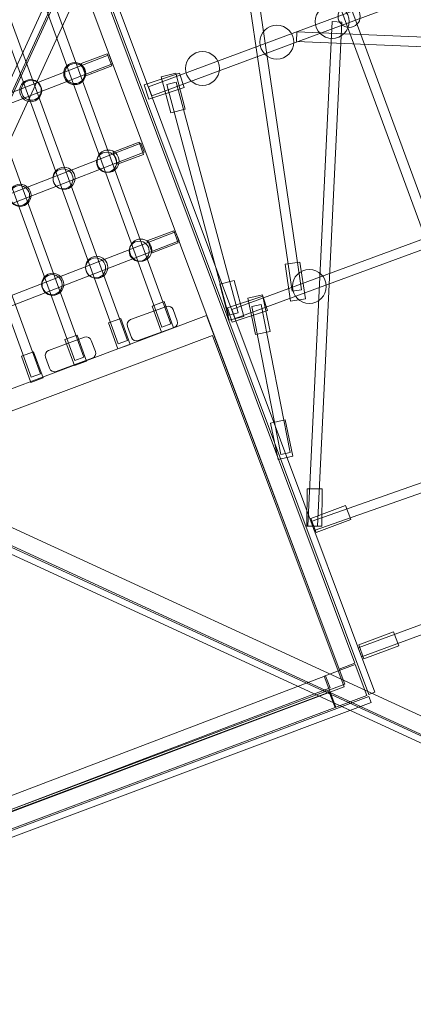
# Model space of a CAD drawing. Units: centimetres. Extents: x -7.56 to -0.6, y 6.75 to 13.02.
# Drawn here: x -3.92 to -3.21, y 8.9 to 10.68 of the extents above; entities that cross this region are included whole.
import ezdxf

# ---------------------------------------------------------------- set-up
doc = ezdxf.new("R2010")
doc.units = ezdxf.units.CM
doc.header["$MEASUREMENT"] = 0
doc.layers.add('layer 1', color=7, linetype='Continuous')

msp = doc.modelspace()

# ---------------------------------------------------------------- linework, layer by layer
at = {"layer": 'layer 1', "color": 254, "lineweight": 9}
for centre, major_axis in [((-3.35323, 10.67391), (0, 0.03063)), ((-3.32247, 10.68317), (0, 0.02)), ((-3.45337, 10.63684), (0, 0.03063)), ((-3.58765, 10.58923), (0, 0.03063)), ((-3.81862, 10.58), (0, 0.02)), ((-3.8982, 10.54916), (0, 0.02)), ((-3.75836, 10.42183), (0, 0.02)), ((-3.83794, 10.39099), (0, 0.02)), ((-3.91757, 10.36015), (0, 0.02)), ((-3.69949, 10.26109), (0, 0.02)), ((-3.77907, 10.23025), (0, 0.02)), ((-3.3945, 10.19565), (0, 0.03063)), ((-3.8587, 10.19941), (0, 0.02))]:
    msp.add_ellipse(centre, major_axis=major_axis, ratio=1, dxfattribs=at)
at = {"layer": 'layer 1', "color": 254, "lineweight": 5}
for centre in [(-3.81862, 10.58), (-3.89731, 10.54981), (-3.76107, 10.41992), (-3.83976, 10.38973), (-3.91848, 10.35952), (-3.7022, 10.25918), (-3.78089, 10.22899), (-3.85961, 10.19878)]:
    msp.add_ellipse(centre, major_axis=(0, 0.01811), ratio=1, dxfattribs=at)
at = {"layer": 'layer 1', "color": 1, "lineweight": 20}
msp.add_open_spline([(-5.99803, 7.38665), (-5.99803, 7.38665), (-6.0596, 7.38665), (-6.0596, 7.38665), (-6.0596, 7.38665), (-6.88576, 7.38665), (-7.5596, 8.06048), (-7.5596, 8.88665), (-7.5596, 8.88665), (-7.5596, 8.88665), (-7.5596, 10.369), (-7.5596, 10.369), (-7.5596, 10.369), (-7.5596, 11.01572), (-7.1467, 11.56905), (-6.57104, 11.77893), (-6.57104, 11.77893), (-6.4734, 11.84735), (-6.36609, 11.90513), (-6.25001, 11.94982), (-6.25001, 11.94982), (-6.25001, 11.94982), (-4.10602, 12.77516), (-4.10602, 12.77516), (-4.10602, 12.77516), (-3.46369, 13.02243), (-2.75208, 12.79519), (-2.3608, 12.26665), (-2.3608, 12.26665), (-2.3608, 12.26665), (-1.69075, 11.9666), (-1.69075, 11.9666), (-1.69075, 11.9666), (-0.93673, 11.62894), (-0.59715, 10.73857), (-0.9348, 9.98455), (-0.9348, 9.98455), (-0.9348, 9.98455), (-1.23643, 9.31098), (-1.23643, 9.31098), (-1.23643, 9.31098), (-1.20189, 8.80014), (-1.43341, 8.30012), (-1.84836, 7.99661), (-1.84836, 7.99661), (-2.05878, 7.70688), (-2.41033, 7.55327), (-2.76176, 7.58956), (-2.76176, 7.58956), (-2.76176, 7.58956), (-4.33791, 6.98281), (-4.33791, 6.98281), (-4.33791, 6.98281), (-4.93609, 6.75253), (-5.59434, 6.9338), (-5.99803, 7.38665)], degree=3, knots=[0, 0, 0, 0, 0.0666667, 0.0666667, 0.0666667, 0.0666667, 0.1333333, 0.1333333, 0.1333333, 0.1333333, 0.2, 0.2, 0.2, 0.2, 0.2666667, 0.2666667, 0.2666667, 0.2666667, 0.3333333, 0.3333333, 0.3333333, 0.3333333, 0.4, 0.4, 0.4, 0.4, 0.4666667, 0.4666667, 0.4666667, 0.4666667, 0.5333333, 0.5333333, 0.5333333, 0.5333333, 0.6, 0.6, 0.6, 0.6, 0.6666667, 0.6666667, 0.6666667, 0.6666667, 0.7333333, 0.7333333, 0.7333333, 0.7333333, 0.8, 0.8, 0.8, 0.8, 0.8666667, 0.8666667, 0.8666667, 0.8666667, 1, 1, 1, 1], dxfattribs=at)
at = {"layer": 'layer 1', "color": 254, "lineweight": 9}
for points, knots in [([(-3.63006, 11.20377), (-3.63006, 11.20377), (-3.63497, 11.19308), (-3.63497, 11.19308), (-3.63497, 11.19308), (-3.63497, 11.19308), (-2.30973, 10.58359), (-2.30973, 10.58359), (-2.30973, 10.58359), (-2.30973, 10.58359), (-2.30482, 10.59427), (-2.30482, 10.59427), (-2.30482, 10.59427), (-2.30482, 10.59427), (-3.63006, 11.20377), (-3.63006, 11.20377)], [0, 0, 0, 0, 0.2, 0.2, 0.2, 0.2, 0.4, 0.4, 0.4, 0.4, 0.6, 0.6, 0.6, 0.6, 1, 1, 1, 1]), ([(-3.63482, 11.1944), (-3.63482, 11.1944), (-3.6455, 11.19931), (-3.6455, 11.19931), (-3.6455, 11.19931), (-3.6455, 11.19931), (-4.25499, 9.87407), (-4.25499, 9.87407), (-4.25499, 9.87407), (-4.25499, 9.87407), (-4.24431, 9.86916), (-4.24431, 9.86916), (-4.24431, 9.86916), (-4.24431, 9.86916), (-3.63482, 11.1944), (-3.63482, 11.1944)], [0, 0, 0, 0, 0.2, 0.2, 0.2, 0.2, 0.4, 0.4, 0.4, 0.4, 0.6, 0.6, 0.6, 0.6, 1, 1, 1, 1]), ([(-3.59005, 11.13728), (-3.59005, 11.13728), (-3.57752, 11.16454), (-3.57752, 11.16454), (-3.57752, 11.16454), (-3.57752, 11.16454), (-2.3676, 10.60808), (-2.3676, 10.60808), (-2.3676, 10.60808), (-2.3676, 10.60808), (-2.38013, 10.58082), (-2.38013, 10.58082), (-2.38013, 10.58082), (-2.38013, 10.58082), (-3.59005, 11.13728), (-3.59005, 11.13728)], [0, 0, 0, 0, 0.2, 0.2, 0.2, 0.2, 0.4, 0.4, 0.4, 0.4, 0.6, 0.6, 0.6, 0.6, 1, 1, 1, 1]), ([(-3.66082, 11.13014), (-3.66082, 11.13014), (-3.63357, 11.11761), (-3.63357, 11.11761), (-3.63357, 11.11761), (-3.63357, 11.11761), (-4.19003, 9.90769), (-4.19003, 9.90769), (-4.19003, 9.90769), (-4.19003, 9.90769), (-4.21728, 9.92022), (-4.21728, 9.92022), (-4.21728, 9.92022), (-4.21728, 9.92022), (-3.66082, 11.13014), (-3.66082, 11.13014)], [0, 0, 0, 0, 0.2, 0.2, 0.2, 0.2, 0.4, 0.4, 0.4, 0.4, 0.6, 0.6, 0.6, 0.6, 1, 1, 1, 1]), ([(-5.16744, 10.32116), (-5.16744, 10.32116), (-5.16331, 10.31015), (-5.16331, 10.31015), (-5.16331, 10.31015), (-5.16331, 10.31015), (-3.7973, 10.82177), (-3.7973, 10.82177), (-3.7973, 10.82177), (-3.7973, 10.82177), (-3.80143, 10.83278), (-3.80143, 10.83278), (-3.80143, 10.83278), (-3.80143, 10.83278), (-5.16744, 10.32116), (-5.16744, 10.32116)], [0, 0, 0, 0, 0.2, 0.2, 0.2, 0.2, 0.4, 0.4, 0.4, 0.4, 0.6, 0.6, 0.6, 0.6, 1, 1, 1, 1]), ([(-3.78771, 10.82895), (-3.78771, 10.82895), (-3.79872, 10.82483), (-3.79872, 10.82483), (-3.79872, 10.82483), (-3.79872, 10.82483), (-3.2871, 9.45881), (-3.2871, 9.45881), (-3.2871, 9.45881), (-3.2871, 9.45881), (-3.27608, 9.46294), (-3.27608, 9.46294), (-3.27608, 9.46294), (-3.27608, 9.46294), (-3.78771, 10.82895), (-3.78771, 10.82895)], [0, 0, 0, 0, 0.2, 0.2, 0.2, 0.2, 0.4, 0.4, 0.4, 0.4, 0.6, 0.6, 0.6, 0.6, 1, 1, 1, 1]), ([(-5.09206, 10.30273), (-5.09206, 10.30273), (-5.10259, 10.33083), (-5.10259, 10.33083), (-5.10259, 10.33083), (-5.10259, 10.33083), (-3.85544, 10.79793), (-3.85544, 10.79793), (-3.85544, 10.79793), (-3.85544, 10.79793), (-3.84492, 10.76984), (-3.84492, 10.76984), (-3.84492, 10.76984), (-3.84492, 10.76984), (-5.09206, 10.30273), (-5.09206, 10.30273)], [0, 0, 0, 0, 0.2, 0.2, 0.2, 0.2, 0.4, 0.4, 0.4, 0.4, 0.6, 0.6, 0.6, 0.6, 1, 1, 1, 1]), ([(-5.08544, 10.2757), (-5.08544, 10.2757), (-5.09364, 10.29724), (-5.09364, 10.29724), (-5.09364, 10.29724), (-5.09364, 10.29724), (-3.84613, 10.77239), (-3.84613, 10.77239), (-3.84613, 10.77239), (-3.84613, 10.77239), (-3.83792, 10.75085), (-3.83792, 10.75085), (-3.83792, 10.75085), (-3.83792, 10.75085), (-5.08544, 10.2757), (-5.08544, 10.2757)], [0, 0, 0, 0, 0.2, 0.2, 0.2, 0.2, 0.4, 0.4, 0.4, 0.4, 0.6, 0.6, 0.6, 0.6, 1, 1, 1, 1]), ([(-3.80755, 10.75178), (-3.80755, 10.75178), (-3.77946, 10.76231), (-3.77946, 10.76231), (-3.77946, 10.76231), (-3.77946, 10.76231), (-3.31236, 9.51516), (-3.31236, 9.51516), (-3.31236, 9.51516), (-3.31236, 9.51516), (-3.34045, 9.50464), (-3.34045, 9.50464), (-3.34045, 9.50464), (-3.34045, 9.50464), (-3.80755, 10.75178), (-3.80755, 10.75178)], [0, 0, 0, 0, 0.2, 0.2, 0.2, 0.2, 0.4, 0.4, 0.4, 0.4, 0.6, 0.6, 0.6, 0.6, 1, 1, 1, 1]), ([(-3.68441, 10.53398), (-3.68441, 10.53398), (-3.69294, 10.55972), (-3.69294, 10.55972), (-3.69294, 10.55972), (-3.69294, 10.55972), (-3.62913, 10.58088), (-3.62913, 10.58088), (-3.62913, 10.58088), (-3.62913, 10.58088), (-3.6206, 10.55515), (-3.6206, 10.55515), (-3.6206, 10.55515), (-3.6206, 10.55515), (-3.68441, 10.53398), (-3.68441, 10.53398)], [0, 0, 0, 0, 0.2, 0.2, 0.2, 0.2, 0.4, 0.4, 0.4, 0.4, 0.6, 0.6, 0.6, 0.6, 1, 1, 1, 1]), ([(-3.66228, 10.57405), (-3.66228, 10.57405), (-3.63607, 10.581), (-3.63607, 10.581), (-3.63607, 10.581), (-3.63607, 10.581), (-3.61886, 10.51601), (-3.61886, 10.51601), (-3.61886, 10.51601), (-3.61886, 10.51601), (-3.64506, 10.50907), (-3.64506, 10.50907), (-3.64506, 10.50907), (-3.64506, 10.50907), (-3.66228, 10.57405), (-3.66228, 10.57405)], [0, 0, 0, 0, 0.2, 0.2, 0.2, 0.2, 0.4, 0.4, 0.4, 0.4, 0.6, 0.6, 0.6, 0.6, 1, 1, 1, 1]), ([(-3.43822, 10.23555), (-3.43822, 10.23555), (-3.4114, 10.23951), (-3.4114, 10.23951), (-3.4114, 10.23951), (-3.4114, 10.23951), (-3.40157, 10.173), (-3.40157, 10.173), (-3.40157, 10.173), (-3.40157, 10.173), (-3.42839, 10.16904), (-3.42839, 10.16904), (-3.42839, 10.16904), (-3.42839, 10.16904), (-3.43822, 10.23555), (-3.43822, 10.23555)], [0, 0, 0, 0, 0.2, 0.2, 0.2, 0.2, 0.4, 0.4, 0.4, 0.4, 0.6, 0.6, 0.6, 0.6, 1, 1, 1, 1]), ([(-3.55639, 10.19954), (-3.55639, 10.19954), (-3.53018, 10.20649), (-3.53018, 10.20649), (-3.53018, 10.20649), (-3.53018, 10.20649), (-3.51297, 10.1415), (-3.51297, 10.1415), (-3.51297, 10.1415), (-3.51297, 10.1415), (-3.53917, 10.13456), (-3.53917, 10.13456), (-3.53917, 10.13456), (-3.53917, 10.13456), (-3.55639, 10.19954), (-3.55639, 10.19954)], [0, 0, 0, 0, 0.2, 0.2, 0.2, 0.2, 0.4, 0.4, 0.4, 0.4, 0.6, 0.6, 0.6, 0.6, 1, 1, 1, 1]), ([(-3.53373, 10.13115), (-3.53373, 10.13115), (-3.54226, 10.15689), (-3.54226, 10.15689), (-3.54226, 10.15689), (-3.54226, 10.15689), (-3.47845, 10.17805), (-3.47845, 10.17805), (-3.47845, 10.17805), (-3.47845, 10.17805), (-3.46992, 10.15232), (-3.46992, 10.15232), (-3.46992, 10.15232), (-3.46992, 10.15232), (-3.53373, 10.13115), (-3.53373, 10.13115)], [0, 0, 0, 0, 0.2, 0.2, 0.2, 0.2, 0.4, 0.4, 0.4, 0.4, 0.6, 0.6, 0.6, 0.6, 1, 1, 1, 1]), ([(-3.50577, 10.17451), (-3.50577, 10.17451), (-3.47925, 10.18014), (-3.47925, 10.18014), (-3.47925, 10.18014), (-3.47925, 10.18014), (-3.46528, 10.11437), (-3.46528, 10.11437), (-3.46528, 10.11437), (-3.46528, 10.11437), (-3.4918, 10.10874), (-3.4918, 10.10874), (-3.4918, 10.10874), (-3.4918, 10.10874), (-3.50577, 10.17451), (-3.50577, 10.17451)], [0, 0, 0, 0, 0.2, 0.2, 0.2, 0.2, 0.4, 0.4, 0.4, 0.4, 0.6, 0.6, 0.6, 0.6, 1, 1, 1, 1]), ([(-3.71771, 10.1356), (-3.71771, 10.1356), (-3.65265, 10.15933), (-3.65265, 10.15933), (-3.65265, 10.15933), (-3.64776, 10.16111), (-3.64231, 10.15858), (-3.64053, 10.15369), (-3.64053, 10.15369), (-3.64053, 10.15369), (-3.6332, 10.13359), (-3.6332, 10.13359), (-3.6332, 10.13359), (-3.63142, 10.12871), (-3.63396, 10.12325), (-3.63884, 10.12147), (-3.63884, 10.12147), (-3.63884, 10.12147), (-3.70391, 10.09775), (-3.70391, 10.09775), (-3.70391, 10.09775), (-3.7088, 10.09596), (-3.71425, 10.09851), (-3.71603, 10.10339), (-3.71603, 10.10339), (-3.71603, 10.10339), (-3.72336, 10.12349), (-3.72336, 10.12349), (-3.72336, 10.12349), (-3.72514, 10.12838), (-3.72261, 10.13382), (-3.71771, 10.1356)], [0, 0, 0, 0, 0.1111111, 0.1111111, 0.1111111, 0.1111111, 0.2222222, 0.2222222, 0.2222222, 0.2222222, 0.3333333, 0.3333333, 0.3333333, 0.3333333, 0.4444444, 0.4444444, 0.4444444, 0.4444444, 0.5555556, 0.5555556, 0.5555556, 0.5555556, 0.6666667, 0.6666667, 0.6666667, 0.6666667, 0.7777778, 0.7777778, 0.7777778, 0.7777778, 1, 1, 1, 1]), ([(-4.23524, 9.89749), (-4.23524, 9.89749), (-3.5803, 10.14307), (-3.5803, 10.14307), (-3.5803, 10.14307), (-3.5803, 10.14307), (-3.3306, 9.47714), (-3.3306, 9.47714), (-3.3306, 9.47714), (-3.3306, 9.47714), (-3.98554, 9.23157), (-3.98554, 9.23157), (-3.98554, 9.23157), (-3.98554, 9.23157), (-4.23524, 9.89749), (-4.23524, 9.89749)], [0, 0, 0, 0, 0.2, 0.2, 0.2, 0.2, 0.4, 0.4, 0.4, 0.4, 0.6, 0.6, 0.6, 0.6, 1, 1, 1, 1]), ([(-4.19402, 9.87305), (-4.19402, 9.87305), (-3.56971, 10.10714), (-3.56971, 10.10714), (-3.56971, 10.10714), (-3.56971, 10.10714), (-3.33169, 9.47236), (-3.33169, 9.47236), (-3.33169, 9.47236), (-3.33169, 9.47236), (-3.95599, 9.23827), (-3.95599, 9.23827), (-3.95599, 9.23827), (-3.95599, 9.23827), (-4.19402, 9.87305), (-4.19402, 9.87305)], [0, 0, 0, 0, 0.2, 0.2, 0.2, 0.2, 0.4, 0.4, 0.4, 0.4, 0.6, 0.6, 0.6, 0.6, 1, 1, 1, 1]), ([(-3.86588, 10.08004), (-3.86588, 10.08004), (-3.80082, 10.10377), (-3.80082, 10.10377), (-3.80082, 10.10377), (-3.79593, 10.10555), (-3.79048, 10.10302), (-3.7887, 10.09813), (-3.7887, 10.09813), (-3.7887, 10.09813), (-3.78137, 10.07803), (-3.78137, 10.07803), (-3.78137, 10.07803), (-3.77959, 10.07315), (-3.78213, 10.06769), (-3.78701, 10.06591), (-3.78701, 10.06591), (-3.78701, 10.06591), (-3.85208, 10.04219), (-3.85208, 10.04219), (-3.85208, 10.04219), (-3.85697, 10.0404), (-3.86242, 10.04295), (-3.8642, 10.04783), (-3.8642, 10.04783), (-3.8642, 10.04783), (-3.87153, 10.06793), (-3.87153, 10.06793), (-3.87153, 10.06793), (-3.87331, 10.07282), (-3.87078, 10.07826), (-3.86588, 10.08004)], [0, 0, 0, 0, 0.1111111, 0.1111111, 0.1111111, 0.1111111, 0.2222222, 0.2222222, 0.2222222, 0.2222222, 0.3333333, 0.3333333, 0.3333333, 0.3333333, 0.4444444, 0.4444444, 0.4444444, 0.4444444, 0.5555556, 0.5555556, 0.5555556, 0.5555556, 0.6666667, 0.6666667, 0.6666667, 0.6666667, 0.7777778, 0.7777778, 0.7777778, 0.7777778, 1, 1, 1, 1]), ([(-3.46476, 9.94895), (-3.46476, 9.94895), (-3.43824, 9.95458), (-3.43824, 9.95458), (-3.43824, 9.95458), (-3.43824, 9.95458), (-3.42427, 9.88881), (-3.42427, 9.88881), (-3.42427, 9.88881), (-3.42427, 9.88881), (-3.45079, 9.88318), (-3.45079, 9.88318), (-3.45079, 9.88318), (-3.45079, 9.88318), (-3.46476, 9.94895), (-3.46476, 9.94895)], [0, 0, 0, 0, 0.2, 0.2, 0.2, 0.2, 0.4, 0.4, 0.4, 0.4, 0.6, 0.6, 0.6, 0.6, 1, 1, 1, 1]), ([(-4.18762, 9.84433), (-4.18762, 9.84433), (-4.17508, 9.87158), (-4.17508, 9.87158), (-4.17508, 9.87158), (-4.17508, 9.87158), (-2.96516, 9.31512), (-2.96516, 9.31512), (-2.96516, 9.31512), (-2.96516, 9.31512), (-2.97769, 9.28787), (-2.97769, 9.28787), (-2.97769, 9.28787), (-2.97769, 9.28787), (-4.18762, 9.84433), (-4.18762, 9.84433)], [0, 0, 0, 0, 0.2, 0.2, 0.2, 0.2, 0.4, 0.4, 0.4, 0.4, 0.6, 0.6, 0.6, 0.6, 1, 1, 1, 1]), ([(-4.24573, 9.86826), (-4.24573, 9.86826), (-4.25064, 9.85757), (-4.25064, 9.85757), (-4.25064, 9.85757), (-4.25064, 9.85757), (-2.9254, 9.24808), (-2.9254, 9.24808), (-2.9254, 9.24808), (-2.9254, 9.24808), (-2.92049, 9.25876), (-2.92049, 9.25876), (-2.92049, 9.25876), (-2.92049, 9.25876), (-4.24573, 9.86826), (-4.24573, 9.86826)], [0, 0, 0, 0, 0.2, 0.2, 0.2, 0.2, 0.4, 0.4, 0.4, 0.4, 0.6, 0.6, 0.6, 0.6, 1, 1, 1, 1]), ([(-3.39821, 9.83014), (-3.39821, 9.83014), (-3.3711, 9.82986), (-3.3711, 9.82986), (-3.3711, 9.82986), (-3.3711, 9.82986), (-3.3718, 9.76263), (-3.3718, 9.76263), (-3.3718, 9.76263), (-3.3718, 9.76263), (-3.39891, 9.76291), (-3.39891, 9.76291), (-3.39891, 9.76291), (-3.39891, 9.76291), (-3.39821, 9.83014), (-3.39821, 9.83014)], [0, 0, 0, 0, 0.2, 0.2, 0.2, 0.2, 0.4, 0.4, 0.4, 0.4, 0.6, 0.6, 0.6, 0.6, 1, 1, 1, 1]), ([(-3.38243, 9.75133), (-3.38243, 9.75133), (-3.39187, 9.77674), (-3.39187, 9.77674), (-3.39187, 9.77674), (-3.39187, 9.77674), (-3.32885, 9.80016), (-3.32885, 9.80016), (-3.32885, 9.80016), (-3.32885, 9.80016), (-3.31941, 9.77475), (-3.31941, 9.77475), (-3.31941, 9.77475), (-3.31941, 9.77475), (-3.38243, 9.75133), (-3.38243, 9.75133)], [0, 0, 0, 0, 0.2, 0.2, 0.2, 0.2, 0.4, 0.4, 0.4, 0.4, 0.6, 0.6, 0.6, 0.6, 1, 1, 1, 1]), ([(-3.29578, 9.52312), (-3.29578, 9.52312), (-3.30522, 9.54853), (-3.30522, 9.54853), (-3.30522, 9.54853), (-3.30522, 9.54853), (-3.2422, 9.57195), (-3.2422, 9.57195), (-3.2422, 9.57195), (-3.2422, 9.57195), (-3.23276, 9.54654), (-3.23276, 9.54654), (-3.23276, 9.54654), (-3.23276, 9.54654), (-3.29578, 9.52312), (-3.29578, 9.52312)], [0, 0, 0, 0, 0.2, 0.2, 0.2, 0.2, 0.4, 0.4, 0.4, 0.4, 0.6, 0.6, 0.6, 0.6, 1, 1, 1, 1]), ([(-3.36763, 9.49169), (-3.36763, 9.49169), (-3.31145, 9.51273), (-3.31145, 9.51273), (-3.31145, 9.51273), (-3.31145, 9.51273), (-3.2904, 9.45655), (-3.2904, 9.45655), (-3.2904, 9.45655), (-3.2904, 9.45655), (-3.34659, 9.4355), (-3.34659, 9.4355), (-3.34659, 9.4355), (-3.34659, 9.4355), (-3.36763, 9.49169), (-3.36763, 9.49169)], [0, 0, 0, 0, 0.2, 0.2, 0.2, 0.2, 0.4, 0.4, 0.4, 0.4, 0.6, 0.6, 0.6, 0.6, 1, 1, 1, 1]), ([(-4.60461, 8.99575), (-4.60461, 8.99575), (-4.61281, 9.01729), (-4.61281, 9.01729), (-4.61281, 9.01729), (-4.61281, 9.01729), (-3.3653, 9.49244), (-3.3653, 9.49244), (-3.3653, 9.49244), (-3.3653, 9.49244), (-3.35709, 9.4709), (-3.35709, 9.4709), (-3.35709, 9.4709), (-3.35709, 9.4709), (-4.60461, 8.99575), (-4.60461, 8.99575)], [0, 0, 0, 0, 0.2, 0.2, 0.2, 0.2, 0.4, 0.4, 0.4, 0.4, 0.6, 0.6, 0.6, 0.6, 1, 1, 1, 1]), ([(-4.59496, 8.96793), (-4.59496, 8.96793), (-4.60548, 8.99603), (-4.60548, 8.99603), (-4.60548, 8.99603), (-4.60548, 8.99603), (-3.35833, 9.46313), (-3.35833, 9.46313), (-3.35833, 9.46313), (-3.35833, 9.46313), (-3.34781, 9.43504), (-3.34781, 9.43504), (-3.34781, 9.43504), (-3.34781, 9.43504), (-4.59496, 8.96793), (-4.59496, 8.96793)], [0, 0, 0, 0, 0.2, 0.2, 0.2, 0.2, 0.4, 0.4, 0.4, 0.4, 0.6, 0.6, 0.6, 0.6, 1, 1, 1, 1]), ([(-4.65287, 8.94353), (-4.65287, 8.94353), (-4.64875, 8.93252), (-4.64875, 8.93252), (-4.64875, 8.93252), (-4.64875, 8.93252), (-3.28273, 9.44414), (-3.28273, 9.44414), (-3.28273, 9.44414), (-3.28273, 9.44414), (-3.28686, 9.45516), (-3.28686, 9.45516), (-3.28686, 9.45516), (-3.28686, 9.45516), (-4.65287, 8.94353), (-4.65287, 8.94353)], [0, 0, 0, 0, 0.2, 0.2, 0.2, 0.2, 0.4, 0.4, 0.4, 0.4, 0.6, 0.6, 0.6, 0.6, 1, 1, 1, 1])]:
    msp.add_open_spline(points, degree=3, knots=knots, dxfattribs=at)
at = {"layer": 'layer 1', "color": 254, "lineweight": 5}
for points, knots in [([(-3.54615, 11.12237), (-3.54615, 11.12237), (-3.40837, 10.18931), (-3.40837, 10.18931), (-3.40837, 10.18931), (-3.40837, 10.18931), (-3.42581, 10.18677), (-3.42581, 10.18677), (-3.42581, 10.18677), (-3.42581, 10.18677), (-3.56359, 11.11983), (-3.56359, 11.11983), (-3.56359, 11.11983), (-3.56359, 11.11983), (-3.54615, 11.12237), (-3.54615, 11.12237)], [0, 0, 0, 0, 0.2, 0.2, 0.2, 0.2, 0.4, 0.4, 0.4, 0.4, 0.6, 0.6, 0.6, 0.6, 1, 1, 1, 1]), ([(-2.87674, 9.4474), (-2.87674, 9.4474), (-3.41576, 10.91001), (-3.41576, 10.91001), (-3.41576, 10.91001), (-3.41576, 10.91001), (-3.39922, 10.91607), (-3.39922, 10.91607), (-3.39922, 10.91607), (-3.39922, 10.91607), (-2.8602, 9.45346), (-2.8602, 9.45346), (-2.8602, 9.45346), (-2.8602, 9.45346), (-2.87674, 9.4474), (-2.87674, 9.4474)], [0, 0, 0, 0, 0.2, 0.2, 0.2, 0.2, 0.4, 0.4, 0.4, 0.4, 0.6, 0.6, 0.6, 0.6, 1, 1, 1, 1]), ([(-3.68554, 10.55619), (-3.68554, 10.55619), (-2.91728, 10.84151), (-2.91728, 10.84151), (-2.91728, 10.84151), (-2.91728, 10.84151), (-2.60543, 10.00754), (-2.60543, 10.00754), (-2.60543, 10.00754), (-2.60543, 10.00754), (-2.62189, 10.0014), (-2.62189, 10.0014), (-2.62189, 10.0014), (-2.62189, 10.0014), (-2.9276, 10.81894), (-2.9276, 10.81894), (-2.9276, 10.81894), (-2.9276, 10.81894), (-3.6794, 10.53973), (-3.6794, 10.53973), (-3.6794, 10.53973), (-3.6794, 10.53973), (-3.68554, 10.55619), (-3.68554, 10.55619)], [0, 0, 0, 0, 0.1428571, 0.1428571, 0.1428571, 0.1428571, 0.2857143, 0.2857143, 0.2857143, 0.2857143, 0.4285714, 0.4285714, 0.4285714, 0.4285714, 0.5714286, 0.5714286, 0.5714286, 0.5714286, 0.7142857, 0.7142857, 0.7142857, 0.7142857, 1, 1, 1, 1]), ([(-3.86493, 10.73295), (-3.86493, 10.73295), (-3.64463, 10.12811), (-3.64463, 10.12811), (-3.64463, 10.12811), (-3.64463, 10.12811), (-3.66117, 10.12211), (-3.66117, 10.12211), (-3.66117, 10.12211), (-3.66117, 10.12211), (-3.88147, 10.72695), (-3.88147, 10.72695), (-3.88147, 10.72695), (-3.88147, 10.72695), (-3.86493, 10.73295), (-3.86493, 10.73295)], [0, 0, 0, 0, 0.2, 0.2, 0.2, 0.2, 0.4, 0.4, 0.4, 0.4, 0.6, 0.6, 0.6, 0.6, 1, 1, 1, 1]), ([(-3.94362, 10.70276), (-3.94362, 10.70276), (-3.72332, 10.09792), (-3.72332, 10.09792), (-3.72332, 10.09792), (-3.72332, 10.09792), (-3.73986, 10.09192), (-3.73986, 10.09192), (-3.73986, 10.09192), (-3.73986, 10.09192), (-3.96016, 10.69676), (-3.96016, 10.69676), (-3.96016, 10.69676), (-3.96016, 10.69676), (-3.94362, 10.70276), (-3.94362, 10.70276)], [0, 0, 0, 0, 0.2, 0.2, 0.2, 0.2, 0.4, 0.4, 0.4, 0.4, 0.6, 0.6, 0.6, 0.6, 1, 1, 1, 1]), ([(-4.02234, 10.67255), (-4.02234, 10.67255), (-3.80204, 10.06771), (-3.80204, 10.06771), (-3.80204, 10.06771), (-3.80204, 10.06771), (-3.81858, 10.06171), (-3.81858, 10.06171), (-3.81858, 10.06171), (-3.81858, 10.06171), (-4.03888, 10.66655), (-4.03888, 10.66655), (-4.03888, 10.66655), (-4.03888, 10.66655), (-4.02234, 10.67255), (-4.02234, 10.67255)], [0, 0, 0, 0, 0.2, 0.2, 0.2, 0.2, 0.4, 0.4, 0.4, 0.4, 0.6, 0.6, 0.6, 0.6, 1, 1, 1, 1]), ([(-3.33565, 10.67309), (-3.33565, 10.67309), (-3.37965, 9.76253), (-3.37965, 9.76253), (-3.37965, 9.76253), (-3.37965, 9.76253), (-3.39723, 9.76335), (-3.39723, 9.76335), (-3.39723, 9.76335), (-3.39723, 9.76335), (-3.35323, 10.67391), (-3.35323, 10.67391), (-3.35323, 10.67391), (-3.35323, 10.67391), (-3.33565, 10.67309), (-3.33565, 10.67309)], [0, 0, 0, 0, 0.2, 0.2, 0.2, 0.2, 0.4, 0.4, 0.4, 0.4, 0.6, 0.6, 0.6, 0.6, 1, 1, 1, 1]), ([(-3.41698, 10.65522), (-3.41698, 10.65522), (-2.43354, 10.61433), (-2.43354, 10.61433), (-2.43354, 10.61433), (-2.43354, 10.61433), (-2.43422, 10.59675), (-2.43422, 10.59675), (-2.43422, 10.59675), (-2.43422, 10.59675), (-3.41766, 10.63764), (-3.41766, 10.63764), (-3.41766, 10.63764), (-3.41766, 10.63764), (-3.41698, 10.65522), (-3.41698, 10.65522)], [0, 0, 0, 0, 0.2, 0.2, 0.2, 0.2, 0.4, 0.4, 0.4, 0.4, 0.6, 0.6, 0.6, 0.6, 1, 1, 1, 1]), ([(-4.10106, 10.64234), (-4.10106, 10.64234), (-3.88076, 10.0375), (-3.88076, 10.0375), (-3.88076, 10.0375), (-3.88076, 10.0375), (-3.8973, 10.0315), (-3.8973, 10.0315), (-3.8973, 10.0315), (-3.8973, 10.0315), (-4.1176, 10.63634), (-4.1176, 10.63634), (-4.1176, 10.63634), (-4.1176, 10.63634), (-4.10106, 10.64234), (-4.10106, 10.64234)], [0, 0, 0, 0, 0.2, 0.2, 0.2, 0.2, 0.4, 0.4, 0.4, 0.4, 0.6, 0.6, 0.6, 0.6, 1, 1, 1, 1]), ([(-3.75024, 10.59768), (-3.75024, 10.59768), (-4.37515, 10.35576), (-4.37515, 10.35576), (-4.37515, 10.35576), (-4.37515, 10.35576), (-4.38149, 10.37216), (-4.38149, 10.37216), (-4.38149, 10.37216), (-4.38149, 10.37216), (-3.75658, 10.61408), (-3.75658, 10.61408), (-3.75658, 10.61408), (-3.75658, 10.61408), (-3.75024, 10.59768), (-3.75024, 10.59768)], [0, 0, 0, 0, 0.2, 0.2, 0.2, 0.2, 0.4, 0.4, 0.4, 0.4, 0.6, 0.6, 0.6, 0.6, 1, 1, 1, 1]), ([(-3.8068, 10.59814), (-3.8068, 10.59814), (-3.75985, 10.6157), (-3.75985, 10.6157), (-3.75985, 10.6157), (-3.75985, 10.6157), (-3.75164, 10.59375), (-3.75164, 10.59375), (-3.75164, 10.59375), (-3.75164, 10.59375), (-3.79858, 10.57619), (-3.79858, 10.57619), (-3.79858, 10.57619), (-3.79858, 10.57619), (-3.8068, 10.59814), (-3.8068, 10.59814)], [0, 0, 0, 0, 0.2, 0.2, 0.2, 0.2, 0.4, 0.4, 0.4, 0.4, 0.6, 0.6, 0.6, 0.6, 1, 1, 1, 1]), ([(-3.63528, 10.56459), (-3.63528, 10.56459), (-3.52335, 10.14813), (-3.52335, 10.14813), (-3.52335, 10.14813), (-3.52335, 10.14813), (-3.54037, 10.14359), (-3.54037, 10.14359), (-3.54037, 10.14359), (-3.54037, 10.14359), (-3.6523, 10.56005), (-3.6523, 10.56005), (-3.6523, 10.56005), (-3.6523, 10.56005), (-3.63528, 10.56459), (-3.63528, 10.56459)], [0, 0, 0, 0, 0.2, 0.2, 0.2, 0.2, 0.4, 0.4, 0.4, 0.4, 0.6, 0.6, 0.6, 0.6, 1, 1, 1, 1]), ([(-2.3853, 10.55793), (-2.3853, 10.55793), (-3.52883, 10.13759), (-3.52883, 10.13759), (-3.52883, 10.13759), (-3.52883, 10.13759), (-3.53489, 10.15413), (-3.53489, 10.15413), (-3.53489, 10.15413), (-3.53489, 10.15413), (-2.39136, 10.57447), (-2.39136, 10.57447), (-2.39136, 10.57447), (-2.39136, 10.57447), (-2.3853, 10.55793), (-2.3853, 10.55793)], [0, 0, 0, 0, 0.2, 0.2, 0.2, 0.2, 0.4, 0.4, 0.4, 0.4, 0.6, 0.6, 0.6, 0.6, 1, 1, 1, 1]), ([(-3.74941, 10.43829), (-3.74941, 10.43829), (-3.70246, 10.45585), (-3.70246, 10.45585), (-3.70246, 10.45585), (-3.70246, 10.45585), (-3.69425, 10.4339), (-3.69425, 10.4339), (-3.69425, 10.4339), (-3.69425, 10.4339), (-3.74119, 10.41634), (-3.74119, 10.41634), (-3.74119, 10.41634), (-3.74119, 10.41634), (-3.74941, 10.43829), (-3.74941, 10.43829)], [0, 0, 0, 0, 0.2, 0.2, 0.2, 0.2, 0.4, 0.4, 0.4, 0.4, 0.6, 0.6, 0.6, 0.6, 1, 1, 1, 1]), ([(-3.69285, 10.43783), (-3.69285, 10.43783), (-4.31776, 10.19591), (-4.31776, 10.19591), (-4.31776, 10.19591), (-4.31776, 10.19591), (-4.3241, 10.21231), (-4.3241, 10.21231), (-4.3241, 10.21231), (-4.3241, 10.21231), (-3.69919, 10.45423), (-3.69919, 10.45423), (-3.69919, 10.45423), (-3.69919, 10.45423), (-3.69285, 10.43783), (-3.69285, 10.43783)], [0, 0, 0, 0, 0.2, 0.2, 0.2, 0.2, 0.4, 0.4, 0.4, 0.4, 0.6, 0.6, 0.6, 0.6, 1, 1, 1, 1]), ([(-3.68671, 10.27842), (-3.68671, 10.27842), (-3.63976, 10.29598), (-3.63976, 10.29598), (-3.63976, 10.29598), (-3.63976, 10.29598), (-3.63155, 10.27403), (-3.63155, 10.27403), (-3.63155, 10.27403), (-3.63155, 10.27403), (-3.67849, 10.25647), (-3.67849, 10.25647), (-3.67849, 10.25647), (-3.67849, 10.25647), (-3.68671, 10.27842), (-3.68671, 10.27842)], [0, 0, 0, 0, 0.2, 0.2, 0.2, 0.2, 0.4, 0.4, 0.4, 0.4, 0.6, 0.6, 0.6, 0.6, 1, 1, 1, 1]), ([(-3.63015, 10.27796), (-3.63015, 10.27796), (-4.25506, 10.03604), (-4.25506, 10.03604), (-4.25506, 10.03604), (-4.25506, 10.03604), (-4.2614, 10.05244), (-4.2614, 10.05244), (-4.2614, 10.05244), (-4.2614, 10.05244), (-3.63649, 10.29436), (-3.63649, 10.29436), (-3.63649, 10.29436), (-3.63649, 10.29436), (-3.63015, 10.27796), (-3.63015, 10.27796)], [0, 0, 0, 0, 0.2, 0.2, 0.2, 0.2, 0.4, 0.4, 0.4, 0.4, 0.6, 0.6, 0.6, 0.6, 1, 1, 1, 1]), ([(-3.66196, 10.11298), (-3.66196, 10.11298), (-3.67895, 10.16014), (-3.67895, 10.16014), (-3.67895, 10.16014), (-3.67895, 10.16014), (-3.65691, 10.16808), (-3.65691, 10.16808), (-3.65691, 10.16808), (-3.65691, 10.16808), (-3.63992, 10.12093), (-3.63992, 10.12093), (-3.63992, 10.12093), (-3.63992, 10.12093), (-3.66196, 10.11298), (-3.66196, 10.11298)], [0, 0, 0, 0, 0.2, 0.2, 0.2, 0.2, 0.4, 0.4, 0.4, 0.4, 0.6, 0.6, 0.6, 0.6, 1, 1, 1, 1]), ([(-3.48141, 10.16291), (-3.48141, 10.16291), (-3.42889, 9.89572), (-3.42889, 9.89572), (-3.42889, 9.89572), (-3.42889, 9.89572), (-3.44619, 9.89234), (-3.44619, 9.89234), (-3.44619, 9.89234), (-3.44619, 9.89234), (-3.49871, 10.15953), (-3.49871, 10.15953), (-3.49871, 10.15953), (-3.49871, 10.15953), (-3.48141, 10.16291), (-3.48141, 10.16291)], [0, 0, 0, 0, 0.2, 0.2, 0.2, 0.2, 0.4, 0.4, 0.4, 0.4, 0.6, 0.6, 0.6, 0.6, 1, 1, 1, 1]), ([(-3.74065, 10.08279), (-3.74065, 10.08279), (-3.75764, 10.12995), (-3.75764, 10.12995), (-3.75764, 10.12995), (-3.75764, 10.12995), (-3.7356, 10.13789), (-3.7356, 10.13789), (-3.7356, 10.13789), (-3.7356, 10.13789), (-3.71861, 10.09074), (-3.71861, 10.09074), (-3.71861, 10.09074), (-3.71861, 10.09074), (-3.74065, 10.08279), (-3.74065, 10.08279)], [0, 0, 0, 0, 0.2, 0.2, 0.2, 0.2, 0.4, 0.4, 0.4, 0.4, 0.6, 0.6, 0.6, 0.6, 1, 1, 1, 1]), ([(-3.81937, 10.05258), (-3.81937, 10.05258), (-3.83636, 10.09974), (-3.83636, 10.09974), (-3.83636, 10.09974), (-3.83636, 10.09974), (-3.81432, 10.10768), (-3.81432, 10.10768), (-3.81432, 10.10768), (-3.81432, 10.10768), (-3.79733, 10.06053), (-3.79733, 10.06053), (-3.79733, 10.06053), (-3.79733, 10.06053), (-3.81937, 10.05258), (-3.81937, 10.05258)], [0, 0, 0, 0, 0.2, 0.2, 0.2, 0.2, 0.4, 0.4, 0.4, 0.4, 0.6, 0.6, 0.6, 0.6, 1, 1, 1, 1]), ([(-3.89809, 10.02237), (-3.89809, 10.02237), (-3.91508, 10.06953), (-3.91508, 10.06953), (-3.91508, 10.06953), (-3.91508, 10.06953), (-3.89304, 10.07747), (-3.89304, 10.07747), (-3.89304, 10.07747), (-3.89304, 10.07747), (-3.87605, 10.03032), (-3.87605, 10.03032), (-3.87605, 10.03032), (-3.87605, 10.03032), (-3.89809, 10.02237), (-3.89809, 10.02237)], [0, 0, 0, 0, 0.2, 0.2, 0.2, 0.2, 0.4, 0.4, 0.4, 0.4, 0.6, 0.6, 0.6, 0.6, 1, 1, 1, 1]), ([(-3.39133, 9.77124), (-3.39133, 9.77124), (-2.62655, 10.03952), (-2.62655, 10.03952), (-2.62655, 10.03952), (-2.62655, 10.03952), (-2.62077, 10.02292), (-2.62077, 10.02292), (-2.62077, 10.02292), (-2.62077, 10.02292), (-3.38555, 9.75464), (-3.38555, 9.75464), (-3.38555, 9.75464), (-3.38555, 9.75464), (-3.39133, 9.77124), (-3.39133, 9.77124)], [0, 0, 0, 0, 0.2, 0.2, 0.2, 0.2, 0.4, 0.4, 0.4, 0.4, 0.6, 0.6, 0.6, 0.6, 1, 1, 1, 1]), ([(-3.30599, 9.54298), (-3.30599, 9.54298), (-2.9508, 9.67387), (-2.9508, 9.67387), (-2.9508, 9.67387), (-2.9508, 9.67387), (-2.94474, 9.65733), (-2.94474, 9.65733), (-2.94474, 9.65733), (-2.94474, 9.65733), (-3.29993, 9.52644), (-3.29993, 9.52644), (-3.29993, 9.52644), (-3.29993, 9.52644), (-3.30599, 9.54298), (-3.30599, 9.54298)], [0, 0, 0, 0, 0.2, 0.2, 0.2, 0.2, 0.4, 0.4, 0.4, 0.4, 0.6, 0.6, 0.6, 0.6, 1, 1, 1, 1])]:
    msp.add_open_spline(points, degree=3, knots=knots, dxfattribs=at)

doc.saveas('drawing.dxf')
